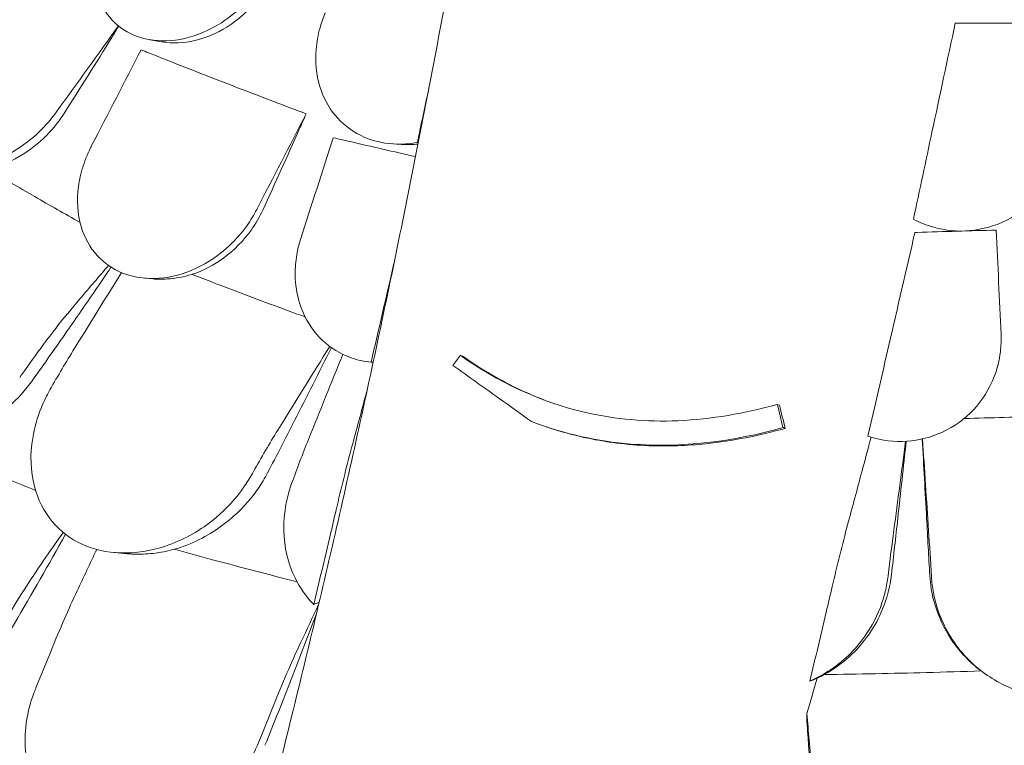
# Model space of a CAD drawing. Units: millimetres. Extents: x -22838 to 20263, y -9965 to 8814.
# Drawn here: x -20034 to -19555, y 6793 to 7146 of the extents above; entities that cross this region are included whole.
import ezdxf

# ---------------------------------------------------------------- set-up
doc = ezdxf.new("R2010")
doc.units = ezdxf.units.MM

msp = doc.modelspace()

# ---------------------------------------------------------------- linework, layer by layer
at = {"color": 0, "linetype": 'Continuous', "lineweight": 0, "extrusion": (-5.55112e-17, 0.816497, 0.57735)}
for p, q in [((-19971.09, 7136.35), (-19965.37, 7135.36)), ((-19848.48, 7085.32), (-19852.54, 7085.57)), ((-19973.47, 7020.23), (-19969.62, 7019.91)), ((-19819.9, 6982.7), (-19818.86, 6982.35)), ((-19665.56, 6958.82), (-19664.52, 6958.48)), ((-19778.32, 6947.96), (-19777.28, 6947.61)), ((-19662.78, 6947.49), (-19661.74, 6947.14)), ((-19988.32, 6886.68), (-19981.99, 6886.11)), ((-19563.63, 6827.12), (-19564.46, 6827.7)), ((-19651.14, 6808.29), (-19651.14, 6804.34))]:
    msp.add_line(p, q, dxfattribs=at)
at = {"color": 0, "linetype": 'Continuous', "lineweight": 0, "extrusion": (-4.65976e-16, 1.71422e-16, -1)}
msp.add_ellipse((-19817.59, 7133.52), major_axis=(-39.29, -36.94), ratio=0.83712, start_param=-0.432078, end_param=-0.421933, dxfattribs=at)
at = {"color": 0, "linetype": 'Continuous', "lineweight": 0, "extrusion": (-6.986e-16, 2.97303e-16, -1)}
msp.add_ellipse((-19849.91, 7029.25), major_axis=(-123.63, -16.78), ratio=0.387262, start_param=-1.418265, end_param=-1.409934, dxfattribs=at)
at = {"color": 0, "linetype": 'Continuous', "lineweight": 0, "extrusion": (3.37652e-16, -2.51488e-18, -1)}
msp.add_ellipse((-19946.73, 6906.38), major_axis=(118.63, 18.86), ratio=0.481834, start_param=1.136525, end_param=1.161727, dxfattribs=at)
at = {"color": 0, "linetype": 'Continuous', "lineweight": 0}
msp.add_ellipse((-19705.25, 6869.02), major_axis=(-118.63, -18.86), ratio=0.481834, start_param=1.979866, end_param=2.014082, dxfattribs=at)
for points, knots in [([(-19823.74, 7783.61), (-19831.53, 7769.08), (-19839.57, 7754.62), (-19856.15, 7725.87), (-19864.68, 7711.58), (-19882.28, 7683.13), (-19891.34, 7668.97), (-19910, 7640.82), (-19919.59, 7626.83), (-19939.29, 7599.04), (-19949.4, 7585.24), (-19970.14, 7557.88), (-19980.76, 7544.31), (-20002.5, 7517.43), (-20013.62, 7504.11), (-20036.34, 7477.78), (-20047.94, 7464.75), (-20071.61, 7439.01), (-20083.67, 7426.29), (-20108.23, 7401.2), (-20120.73, 7388.83), (-20146.18, 7364.4), (-20159.16, 7352.33), (-20185.6, 7328.5), (-20199.05, 7316.75), (-20226.42, 7293.59), (-20240.34, 7282.18), (-20268.59, 7259.74), (-20282.94, 7248.71), (-20312.02, 7227.05), (-20326.77, 7216.42), (-20356.62, 7195.59), (-20371.74, 7185.39), (-20402.3, 7165.45), (-20417.74, 7155.71), (-20456.74, 7131.94), (-20480.47, 7118.22), (-20528.5, 7091.91), (-20552.79, 7079.32), (-20577.3, 7067.32)], [-1495.359153, -1495.359153, -1495.359153, -1495.359153, -1440.584122, -1440.584122, -1385.809091, -1385.809091, -1331.03406, -1331.03406, -1276.259029, -1276.259029, -1221.483997, -1221.483997, -1166.708966, -1166.708966, -1111.933935, -1111.933935, -1057.158904, -1057.158904, -1002.383873, -1002.383873, -947.608842, -947.608842, -892.833811, -892.833811, -838.05878, -838.05878, -783.283748, -783.283748, -728.508717, -728.508717, -673.733686, -673.733686, -618.958655, -618.958655, -564.183624, -564.183624, -482.021077, -482.021077, -399.858531, -399.858531, -399.858531, -399.858531]), ([(-19753.49, 7644.35), (-19755.59, 7626.46), (-19757.75, 7608.54), (-19762.21, 7572.63), (-19764.5, 7554.67), (-19769.23, 7518.64), (-19771.67, 7500.59), (-19776.68, 7464.41), (-19779.26, 7446.29), (-19784.56, 7410.04), (-19787.28, 7391.9), (-19792.85, 7355.63), (-19795.71, 7337.5), (-19801.56, 7301.29), (-19804.55, 7283.21), (-19810.66, 7247.13), (-19813.77, 7229.14), (-19820.14, 7193.26), (-19823.38, 7175.38), (-19829.98, 7139.77), (-19833.34, 7122.06), (-19840.19, 7086.74), (-19843.68, 7069.13), (-19850.78, 7034), (-19854.4, 7016.5), (-19861.76, 6981.65), (-19865.5, 6964.3), (-19873.1, 6929.8), (-19876.95, 6912.65), (-19884.77, 6878.58), (-19888.73, 6861.67), (-19896.76, 6828.11), (-19900.82, 6811.47), (-19909.03, 6778.51), (-19913.19, 6762.19), (-19923.67, 6721.82), (-19930.04, 6697.99), (-19942.95, 6651.25), (-19949.48, 6628.32), (-19956.06, 6605.9)], [-1495.92687, -1495.92687, -1495.92687, -1495.92687, -1441.124494, -1441.124494, -1386.322118, -1386.322118, -1331.519741, -1331.519741, -1276.717365, -1276.717365, -1221.914989, -1221.914989, -1167.112613, -1167.112613, -1112.310236, -1112.310236, -1057.50786, -1057.50786, -1002.705484, -1002.705484, -947.903108, -947.903108, -893.100732, -893.100732, -838.298355, -838.298355, -783.495979, -783.495979, -728.693603, -728.693603, -673.891227, -673.891227, -619.08885, -619.08885, -564.286474, -564.286474, -482.08291, -482.08291, -399.879346, -399.879346, -399.879346, -399.879346]), ([(-19917.2, 7163.47), (-19917.29, 7163.34), (-19917.37, 7163.21), (-19919.62, 7159.83), (-19922.08, 7156.77), (-19928.25, 7150.39), (-19932.08, 7147.24), (-19941.83, 7140.98), (-19947.92, 7138.36), (-19960, 7135.62), (-19965.87, 7135.41), (-19976.53, 7137.33), (-19981.25, 7139.32), (-19989.15, 7145.17), (-19992.26, 7148.92), (-19996.77, 7157.82), (-19998.07, 7162.92), (-19998.75, 7173.97), (-19998.06, 7179.88), (-19996.41, 7185.75), (-19995.98, 7187.32), (-19995.47, 7188.88), (-19993.55, 7194.14), (-19991.82, 7197.78), (-19989.18, 7202.3), (-19988.56, 7203.31), (-19987.91, 7204.3)], [-14.129594, -14.129594, -14.129594, -14.129594, -14.082378, -14.082378, -12.908562, -12.908562, -11.419733, -11.419733, -9.375435, -9.375435, -7.424198, -7.424198, -5.579286, -5.579286, -3.774333, -3.774333, -1.922943, -1.922943, 0, 0, 0, 0.511801, 0.511801, 1.737411, 1.737411, 2.094033, 2.094033, 2.094033, 2.094033]), ([(-19913.84, 7162.89), (-19916.02, 7159.15), (-19918.6, 7155.66), (-19924.58, 7149.16), (-19927.98, 7146.22), (-19936.52, 7140.4), (-19941.79, 7137.93), (-19952.51, 7134.97), (-19957.87, 7134.48), (-19963.79, 7135.11), (-19964.58, 7135.22), (-19965.37, 7135.36)], [-16.023692, -16.023692, -16.023692, -16.023692, -14.724181, -14.724181, -13.358704, -13.358704, -11.532966, -11.532966, -9.730565, -9.730565, -9.447712, -9.447712, -9.447712, -9.447712]), ([(-19840.77, 7086.34), (-19844.66, 7085.61), (-19848.58, 7085.34), (-19858.17, 7085.91), (-19863.61, 7087.34), (-19873.3, 7092.19), (-19877.44, 7095.51), (-19884.16, 7103.66), (-19886.66, 7108.43), (-19889.98, 7119.34), (-19890.58, 7125.5), (-19889.77, 7135.23), (-19889.13, 7138.72), (-19887.48, 7144.63), (-19886.62, 7147.08), (-19885.6, 7149.47)], [2.516443, 2.516443, 2.516443, 2.516443, 3.748498, 3.748498, 5.577853, 5.577853, 7.366366, 7.366366, 9.170337, 9.170337, 11.161947, 11.161947, 12.268156, 12.268156, 13.061898, 13.061898, 13.061898, 13.061898]), ([(-19986.15, 7142.98), (-19987.28, 7141.11), (-19988.43, 7139.25), (-19997.1, 7125.13), (-20004.81, 7112.82), (-20012.69, 7100.49)], [529.640444, 529.640444, 529.640444, 529.640444, 530.272781, 530.272781, 534.424079, 534.424079, 534.424079, 534.424079]), ([(-19578.93, 7144.36), (-19582.71, 7126.7), (-19586.49, 7109.03), (-19593.27, 7077.24), (-19596.28, 7063.12), (-19599.29, 7048.99)], [-10.72754, -10.72754, -10.72754, -10.72754, -5.120987, -5.120987, -0.643732, -0.643732, -0.643732, -0.643732]), ([(-19578.93, 7144.36), (-19577.99, 7144.36), (-19577.05, 7144.36), (-19576.11, 7144.36), (-19564.98, 7144.36), (-19553.59, 7144.37), (-19536.76, 7144.41), (-19531.45, 7144.42), (-19526.11, 7144.44)], [-0.280995, -0.280995, -0.280995, -0.280995, 0, 0, 0, 3.339863, 3.339863, 4.863839, 4.863839, 4.863839, 4.863839]), ([(-20016.51, 7101.15), (-20017.49, 7099.79), (-20018.52, 7098.46), (-20022.41, 7093.81), (-20025.53, 7090.7), (-20033.34, 7084.22), (-20038.19, 7081.11), (-20049.06, 7076.02), (-20055.05, 7074.31), (-20066.34, 7073.3), (-20071.52, 7073.85), (-20080.71, 7077.02), (-20084.6, 7079.56), (-20090.91, 7086.44), (-20093.14, 7090.78), (-20095.81, 7101.3), (-20095.86, 7107.56), (-20093.79, 7118.87), (-20092.19, 7123.82), (-20089.96, 7128.67), (-20089.76, 7129.12), (-20089.55, 7129.57), (-20087.53, 7133.74), (-20085.36, 7137.38), (-20082.8, 7140.97), (-20082.72, 7141.07), (-20082.64, 7141.18)], [-15.00545, -15.00545, -15.00545, -15.00545, -14.496726, -14.496726, -13.179794, -13.179794, -11.446039, -11.446039, -9.467152, -9.467152, -7.626741, -7.626741, -5.811761, -5.811761, -3.901435, -3.901435, -1.681815, -1.681815, 0, 0, 0, 0.155907, 0.155907, 1.45262, 1.45262, 1.493569, 1.493569, 1.493569, 1.493569]), ([(-19975.27, 7131.4), (-19972.91, 7130.46), (-19970.54, 7129.52), (-19954.42, 7123.13), (-19940.5, 7117.69), (-19916.01, 7108.25), (-19905.46, 7104.23), (-19894.93, 7100.26)], [1341.139797, 1341.139797, 1341.139797, 1341.139797, 1342.004564, 1342.004564, 1347.008212, 1347.008212, 1350.768322, 1350.768322, 1350.768322, 1350.768322]), ([(-20012.69, 7100.49), (-20014.05, 7098.37), (-20015.53, 7096.33), (-20020.62, 7090.09), (-20024.64, 7086.26), (-20033.89, 7079.5), (-20039.15, 7076.74), (-20046.37, 7074.34), (-20048.2, 7073.84), (-20050.01, 7073.46)], [-16.219372, -16.219372, -16.219372, -16.219372, -15.462637, -15.462637, -13.80244, -13.80244, -11.96306, -11.96306, -11.343319, -11.343319, -11.343319, -11.343319]), ([(-19894.93, 7100.26), (-19896.03, 7097.76), (-19897.14, 7095.25), (-19904.05, 7079.68), (-19909.99, 7066.54), (-19916.06, 7053.37)], [529.476277, 529.476277, 529.476277, 529.476277, 530.272781, 530.272781, 534.424079, 534.424079, 534.424079, 534.424079]), ([(-19526.11, 7093.86), (-19526.11, 7091.32), (-19526.3, 7088.78), (-19527.2, 7082.77), (-19528.09, 7079.33), (-19531.43, 7070.35), (-19534.53, 7065.09), (-19542.76, 7055.58), (-19547.95, 7051.49), (-19559.4, 7045.71), (-19565.47, 7043.96), (-19577.69, 7042.87), (-19583.66, 7043.43), (-19592.84, 7045.99), (-19596.16, 7047.33), (-19599.29, 7048.99)], [-13.061243, -13.061243, -13.061243, -13.061243, -12.271456, -12.271456, -11.167332, -11.167332, -9.289239, -9.289239, -7.285032, -7.285032, -5.391446, -5.391446, -3.59831, -3.59831, -2.516199, -2.516199, -2.516199, -2.516199]), ([(-19919, 7053.62), (-19920.36, 7050.98), (-19921.92, 7048.41), (-19926.16, 7042.44), (-19929.02, 7039.16), (-19937.1, 7031.57), (-19942.71, 7027.73), (-19954.46, 7022.32), (-19960.45, 7020.68), (-19972.02, 7019.78), (-19977.45, 7020.4), (-19987.4, 7023.74), (-19991.76, 7026.43), (-19999.1, 7033.62), (-20001.91, 7038.13), (-20005.85, 7049.09), (-20006.58, 7055.65), (-20005.99, 7062.41), (-20005.71, 7065.64), (-20005.12, 7068.91), (-20003.31, 7075.65), (-20002.04, 7079.11), (-20000.1, 7083.25), (-19999.73, 7084.01), (-19999.34, 7084.76)], [-13.996271, -13.996271, -13.996271, -13.996271, -13.079099, -13.079099, -11.77234, -11.77234, -9.749613, -9.749613, -7.832233, -7.832233, -6.015032, -6.015032, -4.184326, -4.184326, -2.258904, -2.258904, 0, 0, 0, 1.082654, 1.082654, 2.238889, 2.238889, 2.50134, 2.50134, 2.50134, 2.50134]), ([(-19881.7, 7088.63), (-19878.98, 7088), (-19876.26, 7087.37), (-19862.94, 7084.27), (-19852.3, 7081.83), (-19841.66, 7079.4)], [1341.139797, 1341.139797, 1341.139797, 1341.139797, 1342.004564, 1342.004564, 1345.37017, 1345.37017, 1345.37017, 1345.37017]), ([(-19840.45, 7085.55), (-19840.8, 7085.51), (-19841.16, 7085.47), (-19843.85, 7085.22), (-19846.18, 7085.18), (-19848.48, 7085.32)], [-10.8502845, -10.8502845, -10.8502845, -10.8502845, -10.7375428, -10.7375428, -9.9972491, -9.9972491, -9.9972491, -9.9972491]), ([(-20050.01, 7073.46), (-20042.48, 7068.94), (-20034.82, 7064.43), (-20019.79, 7055.75), (-20012.44, 7051.58), (-20004.98, 7047.43)], [3.117929, 3.117929, 3.117929, 3.117929, 6.426291, 6.426291, 9.494276, 9.494276, 9.494276, 9.494276]), ([(-19916.06, 7053.37), (-19917.59, 7050.04), (-19919.45, 7046.84), (-19925.32, 7038.56), (-19929.87, 7033.9), (-19939.71, 7026.68), (-19944.81, 7023.99), (-19950.24, 7022.17), (-19950.33, 7022.14), (-19950.43, 7022.11)], [-17.677825, -17.677825, -17.677825, -17.677825, -16.563766, -16.563766, -14.630518, -14.630518, -12.881503, -12.881503, -12.849327, -12.849327, -12.849327, -12.849327]), ([(-19598.56, 7042.53), (-19602.79, 7024.25), (-19607.01, 7005.96), (-19614.62, 6972.89), (-19618.02, 6958.11), (-19621.41, 6943.33)], [-11.085512, -11.085512, -11.085512, -11.085512, -5.139888, -5.139888, -0.344609, -0.344609, -0.344609, -0.344609]), ([(-19598.56, 7042.53), (-19598.2, 7042.54), (-19597.83, 7042.55), (-19584.47, 7042.92), (-19571.62, 7043.29), (-19558.97, 7043.66)], [1346.902439, 1346.902439, 1346.902439, 1346.902439, 1347.008212, 1347.008212, 1350.768322, 1350.768322, 1350.768322, 1350.768322]), ([(-19863.3, 6979.31), (-19866.64, 6979.66), (-19869.89, 6980.39), (-19878.28, 6983.37), (-19882.98, 6986.27), (-19890.98, 6993.78), (-19894.16, 6998.38), (-19898.2, 7007.62), (-19899.38, 7012.06), (-19899.92, 7016.65), (-19900.18, 7018.84), (-19900.29, 7021.06), (-19900.22, 7026.44), (-19899.89, 7029.62), (-19898.84, 7035.06), (-19898.26, 7037.33), (-19897.54, 7039.58)], [-6.365139, -6.365139, -6.365139, -6.365139, -5.288267, -5.288267, -3.44316, -3.44316, -1.541082, -1.541082, 0, 0, 0, 0.732336, 0.732336, 1.762694, 1.762694, 2.502954, 2.502954, 2.502954, 2.502954]), ([(-19989.92, 7025.63), (-19992.49, 7021.82), (-19995.07, 7018.01), (-19997.66, 7014.21), (-20002.18, 7007.58), (-20006.74, 7000.97), (-20016.83, 6986.47), (-20022.38, 6978.6), (-20027.98, 6970.77)], [540.764219, 540.764219, 540.764219, 540.764219, 542.048167, 542.048167, 542.048167, 544.286938, 544.286938, 546.965386, 546.965386, 546.965386, 546.965386]), ([(-19969.62, 7019.91), (-19967.34, 7019.71), (-19965, 7019.69), (-19958.56, 7020.12), (-19954.46, 7020.89), (-19950.43, 7022.11)], [1.72012, 1.72012, 1.72012, 1.72012, 2.465702, 2.465702, 3.740949, 3.740949, 3.740949, 3.740949]), ([(-19950.43, 7022.11), (-19943.48, 7019.39), (-19936.47, 7016.69), (-19918.22, 7009.76), (-19906.88, 7005.55), (-19895.4, 7001.38)], [3.882139, 3.882139, 3.882139, 3.882139, 6.426116, 6.426116, 10.448044, 10.448044, 10.448044, 10.448044]), ([(-20028.11, 6980.64), (-20024.45, 6985.79), (-20020.7, 6990.84), (-20013, 7000.7), (-20009.06, 7005.51), (-20005.04, 7010.19)], [0, 0, 0, 0, 1.911913, 1.911913, 3.824308, 3.824308, 3.824308, 3.824308]), ([(-19556.65, 6992.95), (-19556.52, 6990.08), (-19556.63, 6987.19), (-19557.48, 6980.27), (-19558.47, 6976.26), (-19562.23, 6966.45), (-19565.65, 6960.92), (-19574.34, 6951.67), (-19579.42, 6947.96), (-19590.59, 6942.79), (-19596.46, 6941.3), (-19608.56, 6940.5), (-19614.6, 6941.23), (-19620.7, 6943.1), (-19621.05, 6943.21), (-19621.41, 6943.33)], [-13.996271, -13.996271, -13.996271, -13.996271, -13.079099, -13.079099, -11.77234, -11.77234, -9.749613, -9.749613, -7.832233, -7.832233, -6.015032, -6.015032, -4.184326, -4.184326, -4.071241, -4.071241, -4.071241, -4.071241]), ([(-19882.65, 6986.48), (-19888.52, 6974.61), (-19894.48, 6962.74), (-19904.88, 6942.39), (-19909.27, 6933.9), (-19913.71, 6925.43)], [540.575345, 540.575345, 540.575345, 540.575345, 544.324309, 544.324309, 547.022833, 547.022833, 547.022833, 547.022833]), ([(-19665.56, 6958.82), (-19681.4, 6954.39), (-19697.59, 6951.54), (-19729.22, 6950.22), (-19744.18, 6951.52), (-19781.43, 6960.08), (-19801.7, 6969.88), (-19819.9, 6982.7)], [-16.735687, -16.735687, -16.735687, -16.735687, -11.80205, -11.80205, -7.17147, -7.17147, 0, 0, 0, 0]), ([(-19818.86, 6982.35), (-19809.14, 6975.5), (-19798.75, 6969.46), (-19783.02, 6962.47), (-19778.28, 6960.62), (-19773.44, 6958.98)], [0, 0, 0, 0, 3.830411, 3.830411, 5.431449, 5.431449, 5.431449, 5.431449]), ([(-19785.18, 6950.41), (-19790.42, 6954.16), (-19795.66, 6957.9), (-19808.43, 6967.04), (-19815.96, 6972.42), (-19823.44, 6977.8)], [0, 0, 0, 0, 2.053746, 2.053746, 5.027137, 5.027137, 5.027137, 5.027137]), ([(-20027.98, 6970.77), (-20028.86, 6969.54), (-20029.77, 6968.33), (-20034.36, 6962.63), (-20038.51, 6958.49), (-20049.69, 6949.47), (-20057.14, 6945.18), (-20069.44, 6940.58), (-20074.04, 6939.37), (-20078.61, 6938.69)], [-29.481376, -29.481376, -29.481376, -29.481376, -29.024443, -29.024443, -27.278918, -27.278918, -24.720481, -24.720481, -23.234546, -23.234546, -23.234546, -23.234546]), ([(-19872.79, 6937.59), (-19870.43, 6946.4), (-19868.07, 6955.21), (-19865.5, 6964.83), (-19865.28, 6965.64), (-19865.06, 6966.46)], [-6.199995, -6.199995, -6.199995, -6.199995, -3.142069, -3.142069, -2.858392, -2.858392, -2.858392, -2.858392]), ([(-20023.81, 6957.28), (-20025.78, 6952.4), (-20027.2, 6947.41), (-20029.38, 6934.32), (-20029.16, 6926.29), (-20025.55, 6912.52), (-20022.65, 6906.71), (-20014.62, 6897.14), (-20009.72, 6893.4), (-19998.29, 6888.16), (-19991.97, 6886.73), (-19978.03, 6886.24), (-19970.56, 6887.41), (-19955.19, 6892.55), (-19947.49, 6896.78), (-19935.49, 6906.27), (-19930.84, 6911.02), (-19926.19, 6917.19), (-19925.51, 6918.14), (-19924.85, 6919.11)], [10.568083, 10.568083, 10.568083, 10.568083, 12.214336, 12.214336, 14.893563, 14.893563, 17.181823, 17.181823, 19.332854, 19.332854, 21.457514, 21.457514, 23.77643, 23.77643, 26.376398, 26.376398, 28.3628, 28.3628, 28.719017, 28.719017, 28.719017, 28.719017]), ([(-19785.18, 6950.41), (-19784.64, 6950.2), (-19784.1, 6950), (-19768.68, 6944.29), (-19753.13, 6940.82), (-19712.03, 6937.51), (-19687.17, 6940.68), (-19662.78, 6947.49)], [-12.74947, -12.74947, -12.74947, -12.74947, -12.568193, -12.568193, -7.59439, -7.59439, 0, 0, 0, 0]), ([(-19574.62, 6951.94), (-19561.57, 6952.26), (-19548.52, 6952.63), (-19525.68, 6953.39), (-19515.88, 6953.75), (-19506.09, 6954.15)], [2.51071, 2.51071, 2.51071, 2.51071, 6.426782, 6.426782, 9.374384, 9.374384, 9.374384, 9.374384]), ([(-19661.74, 6947.14), (-19674.42, 6943.6), (-19687.33, 6941.01), (-19709.59, 6938.7), (-19718.79, 6938.35), (-19733.31, 6938.9), (-19738.61, 6939.33), (-19748.53, 6940.58), (-19753.13, 6941.35), (-19763.43, 6943.5), (-19769.06, 6944.98), (-19775.49, 6947.02), (-19776.39, 6947.31), (-19777.28, 6947.61)], [0, 0, 0, 0, 3.950278, 3.950278, 6.740658, 6.740658, 8.36444, 8.36444, 9.79944, 9.79944, 11.609857, 11.609857, 11.903186, 11.903186, 11.903186, 11.903186]), ([(-19619.89, 6942.85), (-19621.36, 6937.39), (-19622.82, 6931.92), (-19626.63, 6917.71), (-19628.97, 6908.97), (-19631.31, 6900.24)], [-5.040843, -5.040843, -5.040843, -5.040843, -3.141387, -3.141387, -0.107089, -0.107089, -0.107089, -0.107089]), ([(-19602.81, 6940.88), (-19604.16, 6928.36), (-19605.52, 6915.83), (-19607.92, 6894.17), (-19608.94, 6885.03), (-19609.97, 6875.91)], [540.563598, 540.563598, 540.563598, 540.563598, 544.216268, 544.216268, 546.88966, 546.88966, 546.88966, 546.88966]), ([(-19591.33, 6875.56), (-19591.85, 6884.79), (-19592.36, 6894.05), (-19593.59, 6916.19), (-19594.29, 6929.09), (-19594.98, 6941.98)], [292.304064, 292.304064, 292.304064, 292.304064, 295.002588, 295.002588, 298.751298, 298.751298, 298.751298, 298.751298]), ([(-20078.61, 6938.69), (-20070.56, 6935.2), (-20062.41, 6931.72), (-20045.11, 6924.46), (-20035.93, 6920.68), (-20026.66, 6916.91)], [3.191584, 3.191584, 3.191584, 3.191584, 6.31321, 6.31321, 9.755395, 9.755395, 9.755395, 9.755395]), ([(-19880.31, 6907.48), (-19879.11, 6912.65), (-19877.88, 6917.76), (-19875.37, 6927.81), (-19874.09, 6932.75), (-19872.79, 6937.59)], [-3.370677, -3.370677, -3.370677, -3.370677, -1.683504, -1.683504, 0, 0, 0, 0]), ([(-19913.71, 6925.43), (-19914.38, 6924.14), (-19915.1, 6922.86), (-19918.81, 6916.71), (-19922.37, 6912.13), (-19932.38, 6901.89), (-19939.37, 6896.77), (-19950.9, 6891.02), (-19954.97, 6889.43), (-19959.1, 6888.25)], [-29.474543, -29.474543, -29.474543, -29.474543, -29.026935, -29.026935, -27.281284, -27.281284, -24.72171, -24.72171, -23.404309, -23.404309, -23.404309, -23.404309]), ([(-19904.19, 6912.73), (-19905.32, 6907.67), (-19905.84, 6902.57), (-19905.6, 6889.37), (-19903.81, 6881.45), (-19898.01, 6869.58), (-19894.95, 6865.22), (-19891.21, 6861.44)], [10.568083, 10.568083, 10.568083, 10.568083, 12.214336, 12.214336, 14.893563, 14.893563, 16.686954, 16.686954, 16.686954, 16.686954]), ([(-19891.21, 6861.44), (-19888.52, 6872.59), (-19885.85, 6883.79), (-19882.25, 6899.17), (-19881.28, 6903.32), (-19880.31, 6907.48)], [1504.633081, 1504.633081, 1504.633081, 1504.633081, 1508.011377, 1508.011377, 1509.260862, 1509.260862, 1509.260862, 1509.260862]), ([(-19631.31, 6900.24), (-19632.61, 6895.38), (-19633.89, 6890.44), (-19636.4, 6880.39), (-19637.63, 6875.29), (-19638.83, 6870.12)], [-3.370672, -3.370672, -3.370672, -3.370672, -1.685052, -1.685052, 0, 0, 0, 0]), ([(-20011.99, 6895.56), (-20020.2, 6880.94), (-20028.5, 6866.47), (-20039.95, 6846.95), (-20043.03, 6841.72), (-20046.13, 6836.52)], [551.690597, 551.690597, 551.690597, 551.690597, 556.457702, 556.457702, 558.21241, 558.21241, 558.21241, 558.21241]), ([(-19981.99, 6886.11), (-19981.02, 6886.02), (-19980.05, 6885.95), (-19975.9, 6885.79), (-19972.68, 6885.92), (-19965.98, 6886.69), (-19962.52, 6887.35), (-19959.1, 6888.25)], [1.616179, 1.616179, 1.616179, 1.616179, 1.924375, 1.924375, 2.917033, 2.917033, 3.979837, 3.979837, 3.979837, 3.979837]), ([(-19959.1, 6888.25), (-19952.9, 6886.55), (-19946.68, 6884.86), (-19926.87, 6879.54), (-19913.17, 6875.95), (-19899.35, 6872.42)], [4.20793, 4.20793, 4.20793, 4.20793, 6.312896, 6.312896, 10.877786, 10.877786, 10.877786, 10.877786]), ([(-20040.28, 6855.39), (-20037.28, 6860.47), (-20034.22, 6865.44), (-20027.97, 6875.15), (-20024.79, 6879.89), (-20021.56, 6884.49)], [0, 0, 0, 0, 1.848556, 1.848556, 3.697116, 3.697116, 3.697116, 3.697116]), ([(-19609.97, 6875.91), (-19610.14, 6874.42), (-19610.36, 6872.94), (-19611.65, 6866.05), (-19613.39, 6860.76), (-19619.32, 6848.41), (-19624.26, 6841.71), (-19634.1, 6832.69), (-19638.22, 6829.72), (-19642.68, 6827.26)], [-29.496386, -29.496386, -29.496386, -29.496386, -29.022703, -29.022703, -27.277286, -27.277286, -24.722117, -24.722117, -23.173738, -23.173738, -23.173738, -23.173738]), ([(-19566.31, 6829.03), (-19571.85, 6833.17), (-19576.61, 6838.18), (-19584.41, 6849.55), (-19587.36, 6855.93), (-19590.36, 6866.84), (-19591.08, 6871.18), (-19591.33, 6875.56)], [-15.445091, -15.445091, -15.445091, -15.445091, -13.316092, -13.316092, -11.117002, -11.117002, -9.726889, -9.726889, -9.726889, -9.726889]), ([(-19638.83, 6870.12), (-19639.8, 6865.96), (-19640.77, 6861.81), (-19644.37, 6846.43), (-19647.04, 6835.24), (-19649.72, 6824.08)], [118.241964, 118.241964, 118.241964, 118.241964, 119.491449, 119.491449, 122.869745, 122.869745, 122.869745, 122.869745]), ([(-19589.57, 6867.24), (-19588.63, 6862.16), (-19587.05, 6857.2), (-19581.35, 6844.8), (-19576.25, 6837.81), (-19564.34, 6827.08), (-19557.94, 6823.09), (-19544.28, 6817.78), (-19537.23, 6816.37), (-19523.01, 6816.16), (-19516.05, 6817.33), (-19502.37, 6822.26), (-19495.93, 6826.16), (-19484.3, 6836.58), (-19479.46, 6843.27), (-19473.56, 6856.27), (-19471.88, 6862.27), (-19470.99, 6869.52), (-19470.88, 6870.62), (-19470.81, 6871.73)], [10.568083, 10.568083, 10.568083, 10.568083, 12.214336, 12.214336, 14.893563, 14.893563, 17.181823, 17.181823, 19.332854, 19.332854, 21.457514, 21.457514, 23.77643, 23.77643, 26.376398, 26.376398, 28.3628, 28.3628, 28.719017, 28.719017, 28.719017, 28.719017]), ([(-20006.39, 6868.01), (-20008.52, 6863.49), (-20010.63, 6858.85), (-20014.76, 6849.38), (-20016.79, 6844.55), (-20018.79, 6839.64)], [0, 0, 0, 0, 1.707776, 1.707776, 3.414825, 3.414825, 3.414825, 3.414825]), ([(-19649.72, 6824.08), (-19646.17, 6825.63), (-19642.78, 6827.5), (-19632.51, 6834.41), (-19626.53, 6840.48), (-19618.39, 6852.68), (-19615.68, 6858.43), (-19613.55, 6865.51), (-19613.25, 6866.59), (-19612.99, 6867.68)], [22.600117, 22.600117, 22.600117, 22.600117, 23.77643, 23.77643, 26.376398, 26.376398, 28.3628, 28.3628, 28.719017, 28.719017, 28.719017, 28.719017]), ([(-19889.97, 6856.53), (-19896.02, 6840.69), (-19902.13, 6824.99), (-19910.51, 6803.91), (-19912.73, 6798.36), (-19914.96, 6792.84)], [551.539988, 551.539988, 551.539988, 551.539988, 556.451958, 556.451958, 558.22047, 558.22047, 558.22047, 558.22047]), ([(-19910.84, 6812.24), (-19908.69, 6817.59), (-19906.5, 6822.85), (-19902.03, 6833.13), (-19899.76, 6838.16), (-19897.45, 6843.06)], [0, 0, 0, 0, 1.848556, 1.848556, 3.697116, 3.697116, 3.697116, 3.697116]), ([(-19642.68, 6827.26), (-19626.11, 6827.49), (-19609.53, 6827.83), (-19584.08, 6828.49), (-19575.19, 6828.75), (-19566.31, 6829.03)], [1.405517, 1.405517, 1.405517, 1.405517, 6.377814, 6.377814, 9.042136, 9.042136, 9.042136, 9.042136]), ([(-20026.48, 6820.83), (-20026.82, 6819.99), (-20027.15, 6819.14), (-20029.52, 6812.75), (-20030.85, 6807.1), (-20032.31, 6792.89), (-20031.41, 6784.41), (-20026.2, 6770.2), (-20022.45, 6764.29), (-20012.88, 6755.22), (-20007.48, 6751.9), (-19995.38, 6747.68), (-19988.97, 6746.74), (-19975.19, 6747.17), (-19968.03, 6748.7), (-19953.12, 6754.43), (-19945.67, 6758.99), (-19934.32, 6768.77), (-19930.02, 6773.54), (-19923.83, 6782.39), (-19921.61, 6786.27), (-19919.39, 6791.13), (-19919.02, 6791.99), (-19918.67, 6792.86)], [10.415507, 10.415507, 10.415507, 10.415507, 10.71002, 10.71002, 12.628629, 12.628629, 15.579818, 15.579818, 18.063911, 18.063911, 20.221716, 20.221716, 22.273744, 22.273744, 24.473245, 24.473245, 27.068155, 27.068155, 29.034387, 29.034387, 30.443722, 30.443722, 30.744258, 30.744258, 30.744258, 30.744258]), ([(-19646.92, 6746.13), (-19648.33, 6765.11), (-19649.72, 6784.28), (-19651.11, 6803.8), (-19651.12, 6804.07), (-19651.14, 6804.34)], [1481.029519, 1481.029519, 1481.029519, 1481.029519, 1486.798062, 1486.798062, 1486.879413, 1486.879413, 1486.879413, 1486.879413]), ([(-19650.04, 6795.26), (-19649.63, 6790.48), (-19649.23, 6785.6), (-19648.44, 6775.64), (-19648.05, 6770.58), (-19647.67, 6765.42)], [0, 0, 0, 0, 1.707776, 1.707776, 3.414825, 3.414825, 3.414825, 3.414825])]:
    msp.add_open_spline(points, degree=3, knots=knots, dxfattribs=at)
for points in [[(-20016.51, 7101.15), (-20006.42, 7115.12), (-19996.33, 7129.09), (-19986.25, 7143.06)], [(-19999.34, 7084.76), (-19991.32, 7100.31), (-19983.29, 7115.85), (-19975.27, 7131.4)], [(-19840.77, 7086.34), (-19838.92, 7095.05), (-19837.07, 7103.75), (-19835.21, 7112.45)], [(-19919, 7053.62), (-19910.97, 7069.17), (-19902.95, 7084.71), (-19894.93, 7100.26)], [(-19897.54, 7039.58), (-19892.26, 7055.93), (-19886.98, 7072.28), (-19881.7, 7088.63)], [(-19556.65, 6992.95), (-19557.42, 7009.85), (-19558.2, 7026.76), (-19558.97, 7043.66)], [(-19863.3, 6979.31), (-19859.59, 6995.35), (-19855.87, 7011.4), (-19852.16, 7027.44)], [(-20008.46, 6984.81), (-20000.57, 6997.52), (-19992.68, 7010.24), (-19984.79, 7022.96)], [(-20005.04, 7010.19), (-20000.4, 7015.6), (-19995.75, 7021.01), (-19991.11, 7026.43)], [(-20008.46, 6984.81), (-20012.53, 6978.25), (-20016.5, 6971.49), (-20020.34, 6964.55)], [(-19908.69, 6946.31), (-19900.27, 6959.89), (-19891.84, 6973.47), (-19883.42, 6987.04)], [(-20034.36, 6971.87), (-20032.27, 6974.79), (-20030.19, 6977.71), (-20028.11, 6980.64)], [(-19893.79, 6941.72), (-19888.22, 6955.54), (-19882.64, 6969.37), (-19877.06, 6983.2)], [(-19819.9, 6982.7), (-19821.08, 6981.06), (-19822.26, 6979.43), (-19823.44, 6977.8)], [(-20020.34, 6964.55), (-20021.65, 6962.19), (-20022.81, 6959.76), (-20023.81, 6957.28)], [(-19662.78, 6947.49), (-19663.71, 6951.26), (-19664.63, 6955.04), (-19665.56, 6958.82)], [(-19664.52, 6958.48), (-19663.59, 6954.69), (-19662.66, 6950.91), (-19661.74, 6947.14)], [(-19920.57, 6926.06), (-19916.72, 6932.99), (-19912.76, 6939.76), (-19908.69, 6946.31)], [(-19893.79, 6941.72), (-19896.59, 6934.77), (-19899.32, 6927.63), (-19901.97, 6920.32)], [(-19608.8, 6897.63), (-19606.89, 6912.04), (-19604.99, 6926.45), (-19603.09, 6940.86)], [(-19591.92, 6897.31), (-19592.9, 6912.21), (-19593.88, 6927.11), (-19594.86, 6942.01)], [(-19924.85, 6919.11), (-19923.3, 6921.38), (-19921.87, 6923.7), (-19920.57, 6926.06)], [(-19901.97, 6920.32), (-19902.87, 6917.84), (-19903.61, 6915.3), (-19904.19, 6912.73)], [(-19611.59, 6875.4), (-19610.69, 6882.97), (-19609.75, 6890.39), (-19608.8, 6897.63)], [(-19591.92, 6897.31), (-19591.44, 6890.05), (-19590.97, 6882.6), (-19590.52, 6875)], [(-20021.56, 6884.49), (-20018.75, 6888.49), (-20015.95, 6892.48), (-20013.15, 6896.48)], [(-20006.39, 6868.01), (-20003.22, 6874.74), (-20000.05, 6881.48), (-19996.88, 6888.21)], [(-19612.99, 6867.68), (-19612.36, 6870.25), (-19611.9, 6872.82), (-19611.59, 6875.4)], [(-19590.52, 6875), (-19590.36, 6872.41), (-19590.05, 6869.82), (-19589.57, 6867.24)], [(-19897.45, 6843.06), (-19894.58, 6849.15), (-19891.71, 6855.25), (-19888.84, 6861.35)], [(-20018.79, 6839.64), (-20021.34, 6833.34), (-20023.9, 6827.07), (-20026.48, 6820.83)], [(-19646.16, 6825.48), (-19647.82, 6819.75), (-19649.48, 6814.03), (-19651.14, 6808.29)], [(-19646.16, 6825.48), (-19644.97, 6826.04), (-19643.81, 6826.63), (-19642.68, 6827.26)], [(-19566.31, 6829.03), (-19565.71, 6828.58), (-19565.09, 6828.13), (-19564.46, 6827.7)], [(-19918.67, 6792.86), (-19916.05, 6799.28), (-19913.44, 6805.74), (-19910.84, 6812.24)], [(-19650.04, 6795.26), (-19650.41, 6799.6), (-19650.77, 6803.95), (-19651.14, 6808.29)]]:
    msp.add_open_spline(points, degree=3, dxfattribs=at)

doc.saveas('drawing.dxf')
